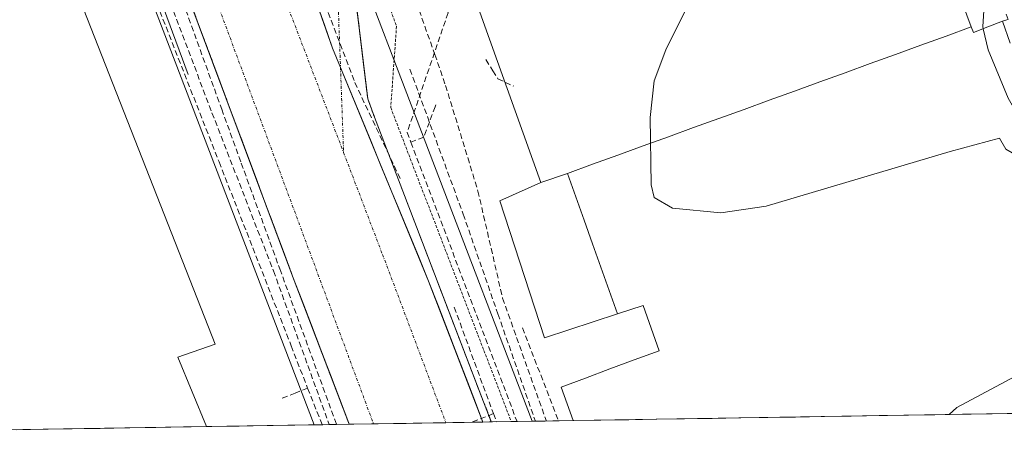
# Model space of a CAD drawing. Units: metres. Extents: x 610699 to 614156, y 4738574 to 4740945.
# Drawn here: x 611191 to 611367, y 4738578 to 4738655 of the extents above; entities that cross this region are included whole.
import ezdxf

# ---------------------------------------------------------------- set-up
doc = ezdxf.new("R2010")
doc.units = ezdxf.units.M
doc.header["$MEASUREMENT"] = 0
for name, pattern in [('TRAZO_Y_PUNTO', [1, 0.5, -0.25, 0, -0.25]), ('TRAZOS', [0.75, 0.5, -0.25]), ('TRAZOS2', [0.375, 0.25, -0.125]), ('TRAZOSX2', [1.5, 1, -0.5])]:
    doc.linetypes.add(name, pattern=pattern)
for name, color, linetype, lineweight in [('Carretera de calzada doble', 1, 'Continuous', 13), ('Carretera de calzada doble Cxs', 1, 'Continuous', 13), ('Carretera de calzada doble eje', 1, 'TRAZO_Y_PUNTO', 0), ('Conducción de agua lineal', 5, 'TRAZOSX2', 0), ('Curva de nivel normal', 36, 'Continuous', 0), ('Edificación industrial', 135, 'Continuous', 13), ('Edificación industrial Cxs', 135, 'Continuous', 13), ('Elemento construido', 1, 'Continuous', 0), ('Elemento construido esquema', 1, 'TRAZOS2', 0), ('Entidad de ámbito territorial CxS', 92, 'Continuous', 0), ('Municipio CxS', 142, 'Continuous', 0), ('Núcleo urbano CxS', 19, 'Continuous', 0), ('Obra de contención lineal', 1, 'TRAZOSX2', 13), ('Recinto industrial', 135, 'TRAZOSX2', 0), ('Recinto industrial CxS', 135, 'Continuous', 0), ('Valla', 19, 'TRAZOS', 0), ('Vía urbana eje', 5, 'TRAZO_Y_PUNTO', 0)]:
    doc.layers.add(name, color=color, linetype=linetype, lineweight=lineweight)

# ---------------------------------------------------------------- blocks, each defined once
blk = doc.blocks.new('*U293')
at = {"layer": 'Edificación industrial', "color": 135, "linetype": 'Continuous', "lineweight": 13}
for points in [[(611125.5309, 4738580.5484, 426.0725), (611125.5307, 4738580.5489, 426.0725), (611114.7801, 4738607.4101, 426.1131), (611089.0301, 4738596.3301, 426.0735), (611088.6901, 4738596.1801, 426.0653), (611074.5101, 4738630.8301, 426.0824), (611074.7601, 4738630.9201, 426.0906), (611089.9701, 4738636.5101, 426.2452), (611086.0101, 4738646.0001, 426.1146), (611098.6001, 4738650.0101, 426.2175), (611124.3701, 4738660.2401, 426.1674), (611191.0101, 4738686.6801, 426.1355)], [(611191.0101, 4738686.6801, 426.1355), (611226.3001, 4738596.8801, 426.3629), (611219.6201, 4738594.5801, 426.2727), (611224.7401, 4738582.1701, 426.381), (611224.7413, 4738582.1668, 426.381)]]:
    blk.add_polyline3d(points, dxfattribs=at)

msp = doc.modelspace()

# ---------------------------------------------------------------- linework, layer by layer
at = {"layer": 'Carretera de calzada doble', "color": 1, "linetype": 'Continuous', "lineweight": 13}
for points in [[(611248.69475, 4738646.31464), (611247.2801, 4738649.7401), (611241.4201, 4738666.4501), (611237.3601, 4738681.5701)], [(611221.97319, 4738657.5893), (611223.62471, 4738653.17391), (611225.27627, 4738648.75859), (611226.92779, 4738644.3432), (611228.57931, 4738639.9278), (611230.23089, 4738635.5124), (611231.88241, 4738631.097), (611233.53393, 4738626.68161), (611235.18549, 4738622.26629), (611236.83701, 4738617.8509), (611238.48858, 4738613.43549), (611240.1401, 4738609.0201), (611241.82749, 4738604.614), (611243.5149, 4738600.2078), (611245.20229, 4738595.80169), (611246.88964, 4738591.39551), (611248.57703, 4738586.98941), (611250.26445, 4738582.58319)], [(611274.16827, 4738582.97314), (611264.4601, 4738608.1401), (611248.69475, 4738646.31464)], [(611267.55438, 4738582.86524), (611254.6081, 4738582.65405)], [(611274.16827, 4738582.97314), (611267.55438, 4738582.86524)], [(611254.6081, 4738582.65405), (611250.26445, 4738582.58319)]]:
    msp.add_lwpolyline(points, dxfattribs=at)
at = {"layer": 'Carretera de calzada doble Cxs', "color": 1, "linetype": 'Continuous', "lineweight": 13}
msp.add_polyline3d([(611244.35015, 4738658.09514, 427.9715), (611245.81515, 4738653.91764, 427.9935), (611247.28015, 4738649.74014, 428.0318), (611248.99815, 4738645.58014, 428.0637), (611250.71615, 4738641.42014, 428.0588), (611252.43415, 4738637.26014, 428.0896), (611254.15215, 4738633.10014, 428.1408), (611255.87015, 4738628.94014, 428.1039), (611257.58815, 4738624.78014, 428.1095), (611259.30615, 4738620.62014, 428.1537), (611261.02415, 4738616.46014, 428.1336), (611262.74215, 4738612.30014, 428.1545), (611264.46015, 4738608.14014, 428.1998), (611266.13315, 4738603.80314, 428.1331), (611267.80615, 4738599.46614, 428.1779), (611269.47915, 4738595.12914, 428.2018), (611271.15215, 4738590.79214, 428.1554), (611272.82515, 4738586.45514, 428.1794), (611274.16825, 4738582.97314, 428.2111), (611250.26445, 4738582.58324, 427.8547), (611250.18315, 4738582.79544, 427.8497), (611248.50935, 4738587.16624, 427.952), (611246.83545, 4738591.53704, 427.9568), (611245.16165, 4738595.90784, 427.8294), (611243.48775, 4738600.27854, 427.8961), (611241.81395, 4738604.64934, 427.9373), (611240.14015, 4738609.02014, 427.7638), (611238.48855, 4738613.43544, 427.9622), (611236.83705, 4738617.85084, 427.9014), (611235.18545, 4738622.26624, 427.7734), (611233.53395, 4738626.68164, 427.8556), (611231.88245, 4738631.09704, 427.8703), (611230.23085, 4738635.51244, 427.7014), (611228.57935, 4738639.92784, 427.898), (611226.92775, 4738644.34314, 427.8246), (611225.27625, 4738648.75854, 427.7319), (611223.62475, 4738653.17394, 427.7924), (611221.97315, 4738657.58934, 427.7624)], dxfattribs=at)
at = {"layer": 'Carretera de calzada doble eje', "color": 1, "linetype": 'TRAZO_Y_PUNTO', "lineweight": 0}
for points in [[(611184.6027, 4738777.2939), (611207.8501, 4738708.3401), (611254.6081, 4738582.65405)], [(611221.3101, 4738704.1477), (611249.2553, 4738631.0997)], [(611249.2553, 4738631.0997), (611256.2101, 4738612.9201), (611267.55438, 4738582.86524)]]:
    msp.add_lwpolyline(points, dxfattribs=at)
at = {"layer": 'Conducción de agua lineal', "color": 5, "linetype": 'TRAZOSX2', "lineweight": 0}
for points in [[(611155.4703, 4738834.248, 425.41993), (611170.7522, 4738793.1138, 426.03408), (611175.088, 4738783.3617, 426.3192), (611177.8818, 4738777.0787, 426.41499), (611173.0786, 4738768.0127, 426.17662), (611185.1248, 4738736.6455, 426.57265), (611192.3155, 4738717.9321, 426.49197), (611198.2829, 4738702.4023, 426.74383), (611226.984, 4738629.4329, 426.69268), (611239.8972, 4738596.5897, 427.34727), (611242.8112, 4738589.0203, 426.90674)], [(611222.3218, 4738737.436, 427.59216), (611229.2795, 4738734.4638, 427.61829), (611240.7616, 4738729.5587, 427.81036), (611267.9377, 4738656.0653, 428.52563), (611260.6091, 4738634.7084, 428.4293)], [(611230.4387, 4738700.2023, 427.74936), (611242.2141, 4738667.3482, 427.87242), (611251.246, 4738643.6376, 428.05426), (611259.3643, 4738626.476, 428.18503)], [(611212.4614, 4738673.1699, 427.39492), (611225.7152, 4738638.2149, 427.67703)], [(611214.8881, 4738673.4931, 427.5433), (611227.455, 4738638.8558, 427.93598), (611230.946, 4738629.2338, 427.74861)], [(611257.7323, 4738670.6586, 428.48154), (611265.5785, 4738648.6142, 428.53889)], [(611265.5785, 4738648.6142, 428.53889), (611267.4819, 4738643.1063, 428.57584)], [(611274.6924, 4738647.7172, 428.58299), (611275.9551, 4738645.7124, 428.59416), (611276.8573, 4738644.2801, 428.60076)], [(611261.1185, 4738645.9794, 428.52215), (611270.6338, 4738620.1217, 428.53014)], [(611267.4819, 4738643.1063, 428.57584), (611273.2808, 4738624.2472, 428.5689)], [(611276.8573, 4738644.2801, 428.60076), (611279.6493, 4738642.9821, 428.62218)], [(611265.7292, 4738639.6323, 428.54779), (611265.6092, 4738639.3093, 428.54555), (611264.5852, 4738636.5653, 428.52839), (611263.5801, 4738633.8703, 428.49583), (611261.2871, 4738632.9454, 428.42912)], [(611225.7152, 4738638.2149, 427.67703), (611236.7155, 4738609.9757, 427.54605)], [(611260.6091, 4738634.7084, 428.4293), (611261.2871, 4738632.9454, 428.42912)], [(611261.2871, 4738632.9454, 428.42912), (611280.2648, 4738583.0726, 428.46123)], [(611230.946, 4738629.2338, 427.74861), (611237.846, 4738610.3287, 427.66494), (611247.9861, 4738582.546, 427.70075)], [(611273.2808, 4738624.2472, 428.5689), (611277.6791, 4738605.121, 428.59579)], [(611270.6338, 4738620.1217, 428.53014), (611276.85, 4738602.2892, 428.57597)], [(611236.7155, 4738609.9757, 427.54605), (611246.6881, 4738582.5248, 427.61533)], [(611277.6791, 4738605.121, 428.59579), (611285.5069, 4738583.1581, 428.54887)], [(611269.0293, 4738603.5022, 428.28729), (611276.0418, 4738584.4921, 428.28054)], [(611276.85, 4738602.2892, 428.57597), (611283.557, 4738583.1263, 428.5373)], [(611281.2582, 4738599.8021, 428.62377), (611287.6553, 4738583.1932, 428.57757)], [(611242.8112, 4738589.0203, 426.90674), (611240.6091, 4738588.1573, 426.41315), (611238.2251, 4738587.2224, 426.4165)], [(611242.8112, 4738589.0203, 426.90674), (611245.4261, 4738582.5043, 427.34379)], [(611276.0418, 4738584.4921, 428.28054), (611272.1494, 4738582.9402, 428.17395)], [(611276.0418, 4738584.4921, 428.28054), (611276.5898, 4738583.0126, 428.27257)]]:
    msp.add_polyline3d(points, dxfattribs=at)
at = {"layer": 'Curva de nivel normal', "color": 36, "linetype": 'Continuous', "lineweight": 0}
for points in [[(611363.6301, 4738653.2403, 435), (611363.54, 4738653.63, 435), (611363.74, 4738656.45, 435), (611361.41, 4738665.71, 435), (611353.91, 4738687.18, 435), (611351.68, 4738695.71, 435), (611352.4, 4738699.45, 435), (611347.71, 4738714.45, 435), (611327.69, 4738767.24, 435), (611321.26, 4738783.64, 435), (611318.71, 4738791.15, 435), (611315.03, 4738795.46, 435), (611310.54, 4738795.75, 435), (611306.97, 4738796.18, 435), (611304.75, 4738796.18, 435), (611302.36, 4738796.86, 435), (611299.2, 4738797.07, 435), (611298.47, 4738797.74, 435), (611299.02, 4738798.63, 435), (611302.948, 4738802.3662, 435)], [(611354.2046, 4738673.1242, 430), (611353.81, 4738673.18, 430), (611348.56, 4738675.65, 430), (611330.38, 4738681.98, 430), (611325.34, 4738682.28, 430), (611323.42, 4738680.9, 430), (611320.17, 4738676.12, 430), (611306.89, 4738649.47, 430), (611304.8, 4738643.94, 430), (611304.09, 4738637.38, 430), (611304.24, 4738625.35, 430), (611304.81, 4738623.1, 430), (611308.07, 4738621.18, 430), (611316.7, 4738620.36, 430), (611324.82, 4738621.53, 430), (611357.73, 4738631.29, 430), (611366.52, 4738633.66, 430), (611367.66, 4738631.72, 430), (611370.64, 4738629.97, 430), (611375.3433, 4738631.1419, 430)], [(611374.0981, 4738634.6786, 435), (611373.79, 4738634.62, 435), (611370.78, 4738636.11, 435), (611368.1, 4738640.84, 435), (611364.5, 4738649.48, 435), (611363.6301, 4738653.2403, 435)], [(611357.52569, 4738584.33296, 430), (611358.88, 4738585.58, 430), (611371.97, 4738592.56, 430), (611376.28, 4738595.83, 430), (611375.93, 4738599.48, 430), (611374.21, 4738605.72, 430), (611374.34, 4738617.45, 430), (611374.96, 4738619.74, 430), (611376.4749, 4738621.1512, 430)]]:
    msp.add_polyline3d(points, dxfattribs=at)
at = {"layer": 'Edificación industrial', "color": 135, "linetype": 'Continuous', "lineweight": 13}
for points in [[(611343.8667, 4738700.8947, 428.8874), (611361.4897, 4738653.5547, 433.2259)], [(611284.5101, 4738625.7601, 428.7177), (611267.6201, 4738673.0101, 428.7083), (611301.5001, 4738684.9301, 428.7925), (611337.1201, 4738697.4601, 428.8111), (611336.8105, 4738698.3181, 428.8069)], [(611361.4897, 4738653.5547, 433.2259), (611356.9757, 4738651.9188, 433.6376), (611352.4616, 4738650.283, 433.5278), (611347.9476, 4738648.6472, 433.0772), (611343.4335, 4738647.0115, 432.4425), (611338.9195, 4738645.3757, 431.8343), (611334.4054, 4738643.7399, 431.3018), (611329.8914, 4738642.1041, 430.7918), (611325.3774, 4738640.4683, 430.3446), (611320.8633, 4738638.8325, 429.9668), (611316.3493, 4738637.1967, 429.6351), (611311.8352, 4738635.5609, 429.3728), (611307.3212, 4738633.9252, 429.191), (611302.8071, 4738632.2894, 429.0776), (611298.2931, 4738630.6536, 428.9999), (611293.779, 4738629.0178, 428.9078), (611289.265, 4738627.382, 428.8015)], [(611361.4897, 4738653.5547, 433.2259), (611356.9757, 4738651.9188, 433.6376), (611352.4616, 4738650.283, 433.5278), (611347.9476, 4738648.6472, 433.0772), (611343.4335, 4738647.0115, 432.4425), (611338.9195, 4738645.3757, 431.8343), (611334.4054, 4738643.7399, 431.3018), (611329.8914, 4738642.1041, 430.7918), (611325.3774, 4738640.4683, 430.3446), (611320.8633, 4738638.8325, 429.9668), (611316.3493, 4738637.1967, 429.6351), (611311.8352, 4738635.5609, 429.3728), (611307.3212, 4738633.9252, 429.191), (611302.8071, 4738632.2894, 429.0776), (611298.2931, 4738630.6536, 428.9999), (611293.779, 4738629.0178, 428.9078), (611289.265, 4738627.382, 428.8015)], [(611361.4897, 4738653.5547, 433.2259), (611361.8601, 4738652.5601, 434.1025), (611364.4751, 4738653.5651, 436.1379), (611367.0901, 4738654.5701, 438.8732), (611368.4633, 4738650.6733, 439.7794)], [(611284.5101, 4738625.7601, 428.7177), (611289.265, 4738627.382, 428.8015)], [(611284.5101, 4738625.7601, 428.7177), (611289.265, 4738627.382, 428.8015)], [(611289.265, 4738627.382, 428.8015), (611290.7584, 4738623.2008, 429.0444), (611292.2518, 4738619.0196, 429.3053), (611293.7452, 4738614.8385, 429.3152), (611295.2385, 4738610.6573, 429.1237), (611296.7319, 4738606.4761, 428.9263), (611298.2253, 4738602.2949, 428.7993)], [(611289.265, 4738627.382, 428.8015), (611290.7584, 4738623.2008, 429.0444), (611292.2518, 4738619.0196, 429.3053), (611293.7452, 4738614.8385, 429.3152), (611295.2385, 4738610.6573, 429.1237), (611296.7319, 4738606.4761, 428.9263), (611298.2253, 4738602.2949, 428.7993)], [(611298.2253, 4738602.2949, 428.7993), (611285.1801, 4738598.0501, 428.6879), (611277.2101, 4738622.5101, 428.6407), (611284.5101, 4738625.7601, 428.7177)], [(611290.3313, 4738583.2368, 428.6311), (611290.3301, 4738583.2401, 428.6311), (611289.2501, 4738586.2401, 428.665), (611288.1701, 4738589.2401, 428.6745), (611292.5233, 4738590.8507, 428.849), (611296.8765, 4738592.4615, 428.9202), (611301.2297, 4738594.0723, 428.9577), (611305.7101, 4738595.7301, 428.849), (611304.2651, 4738599.7601, 428.7653), (611302.8201, 4738603.7901, 428.772), (611298.2253, 4738602.2949, 428.7993)], [(611395.1973, 4738584.9475, 435.3877), (611290.3313, 4738583.2369, 428.6311)], [(611224.7413, 4738582.1669, 426.381), (611125.5309, 4738580.5484, 426.0725)]]:
    msp.add_polyline3d(points, dxfattribs=at)
at = {"layer": 'Edificación industrial Cxs', "color": 135, "linetype": 'Continuous', "lineweight": 13}
for points in [[(611361.4897, 4738653.5547, 433.2259), (611356.9757, 4738651.9188, 433.63756), (611352.4616, 4738650.283, 433.52779), (611347.9476, 4738648.6472, 433.0772), (611343.4335, 4738647.0115, 432.44245), (611338.9195, 4738645.3757, 431.83429), (611334.4054, 4738643.7399, 431.30179), (611329.8914, 4738642.1041, 430.79179), (611325.3774, 4738640.4683, 430.34456), (611320.8633, 4738638.8325, 429.96681), (611316.3493, 4738637.1967, 429.63509), (611311.8352, 4738635.5609, 429.37278), (611307.3212, 4738633.9252, 429.19104), (611302.8071, 4738632.2894, 429.07756), (611298.2931, 4738630.6536, 428.9999), (611293.779, 4738629.0178, 428.90776), (611289.265, 4738627.382, 428.80151), (611284.5101, 4738625.7601, 428.71769), (611267.6201, 4738673.0101, 428.70835), (611301.5001, 4738684.9301, 428.79245), (611337.1201, 4738697.4601, 428.81114), (611336.8105, 4738698.3181, 428.80688), (611343.8667, 4738700.8947, 428.88739), (611361.4897, 4738653.5547, 433.2259)], [(611224.7413, 4738582.1669, 426.38096), (611125.5308, 4738580.5486, 426.0725), (611114.7801, 4738607.4101, 426.11308), (611089.0301, 4738596.3301, 426.07347), (611088.6901, 4738596.1801, 426.06535), (611074.5101, 4738630.8301, 426.08242), (611074.7601, 4738630.9201, 426.09064), (611089.9701, 4738636.5101, 426.24517), (611086.0101, 4738646.0001, 426.11459), (611098.6001, 4738650.0101, 426.21749), (611124.3701, 4738660.2401, 426.16745), (611191.0101, 4738686.6801, 426.13551), (611226.3001, 4738596.8801, 426.36291), (611219.6201, 4738594.5801, 426.27272), (611224.7401, 4738582.1701, 426.38099), (611224.7413, 4738582.1669, 426.38096)], [(611298.2253, 4738602.2949, 428.79935), (611285.1801, 4738598.0501, 428.6879), (611277.2101, 4738622.5101, 428.64066), (611284.5101, 4738625.7601, 428.71769), (611289.265, 4738627.382, 428.80151), (611290.7584, 4738623.2008, 429.0444), (611292.2518, 4738619.0196, 429.30527), (611293.7452, 4738614.8385, 429.31522), (611295.2385, 4738610.6573, 429.12366), (611296.7319, 4738606.4761, 428.92635), (611298.2253, 4738602.2949, 428.79935)]]:
    msp.add_polyline3d(points, close=True, dxfattribs=at)
msp.add_polyline3d([(611395.1973, 4738584.9475, 435.38774), (611290.3313, 4738583.2369, 428.63107), (611290.3301, 4738583.2401, 428.63108), (611289.2501, 4738586.2401, 428.66501), (611288.1701, 4738589.2401, 428.67454), (611292.5233, 4738590.8507, 428.84902), (611296.8765, 4738592.4615, 428.92015), (611301.2297, 4738594.0723, 428.95775), (611305.7101, 4738595.7301, 428.84899), (611304.2651, 4738599.7601, 428.76534), (611302.8201, 4738603.7901, 428.77205), (611298.2253, 4738602.2949, 428.79935), (611296.7319, 4738606.4761, 428.92635), (611295.2385, 4738610.6573, 429.12366), (611293.7452, 4738614.8385, 429.31522), (611292.2518, 4738619.0196, 429.30527), (611290.7584, 4738623.2008, 429.0444), (611289.265, 4738627.382, 428.80151), (611293.779, 4738629.0178, 428.90776), (611298.2931, 4738630.6536, 428.9999), (611302.8071, 4738632.2894, 429.07756), (611307.3212, 4738633.9252, 429.19104), (611311.8352, 4738635.5609, 429.37278), (611316.3493, 4738637.1967, 429.63509), (611320.8633, 4738638.8325, 429.96681), (611325.3774, 4738640.4683, 430.34456), (611329.8914, 4738642.1041, 430.79179), (611334.4054, 4738643.7399, 431.30179), (611338.9195, 4738645.3757, 431.83429), (611343.4335, 4738647.0115, 432.44245), (611347.9476, 4738648.6472, 433.0772), (611352.4616, 4738650.283, 433.52779), (611356.9757, 4738651.9188, 433.63756), (611361.4897, 4738653.5547, 433.2259), (611361.8601, 4738652.5601, 434.10253), (611364.4751, 4738653.5651, 436.13789), (611367.0901, 4738654.5701, 438.87322), (611368.4633, 4738650.6733, 439.77935)], dxfattribs=at)
at = {"layer": 'Elemento construido', "color": 1, "linetype": 'Continuous', "lineweight": 0}
for points in [[(611250.2643, 4738582.5832, 427.8457), (611240.1401, 4738609.0201, 427.7638), (611218.6701, 4738666.4201, 427.7393), (611201.0201, 4738712.3501, 427.3919), (611185.1401, 4738752.3901, 426.8329), (611182.1801, 4738762.5201, 426.5809), (611182.0501, 4738762.6401, 426.5687), (611181.0801, 4738763.5301, 426.4756), (611179.3101, 4738763.8401, 426.3992), (611178.9501, 4738763.8501, 426.3832), (611178.6001, 4738763.7901, 426.3682), (611178.2701, 4738763.6501, 426.3553), (611177.9701, 4738763.4601, 426.3454), (611177.7101, 4738763.2101, 426.3396), (611177.5101, 4738762.9101, 426.3363), (611177.3801, 4738762.5801, 426.3359), (611177.3101, 4738762.2301, 426.3383), (611177.3201, 4738761.8701, 426.3451), (611177.4001, 4738761.5201, 426.356), (611177.5401, 4738761.1901, 426.3711), (611183.7201, 4738744.1201, 426.652), (611193.3301, 4738719.0601, 426.7722), (611213.8001, 4738665.7101, 427.008), (611221.4401, 4738645.0401, 426.8342)], [(611252.3401, 4738670.1801, 428.2187), (611249.9901, 4738670.1801, 428.1178), (611253.5701, 4738640.6901, 428.1364)], [(611275.6601, 4738582.9975, 428.2495), (611254.7901, 4738637.4401, 428.1691)]]:
    msp.add_polyline3d(points, dxfattribs=at)
at = {"layer": 'Elemento construido esquema', "color": 1, "linetype": 'TRAZOS2', "lineweight": 0}
msp.add_polyline3d([(611253.5701, 4738640.6901, 428.1364), (611254.7901, 4738637.4401, 428.1691)], dxfattribs=at)
at = {"layer": 'Entidad de ámbito territorial CxS', "color": 92, "linetype": 'Continuous', "lineweight": 0}
msp.add_polyline3d([(611369.8831, 4738584.5345, 430.041), (611364.9082, 4738584.4534, 429.4479), (611359.9333, 4738584.3722, 429.0846), (611354.9584, 4738584.2911, 428.9068), (611349.9834, 4738584.2099, 428.8656), (611345.0085, 4738584.1288, 428.8588), (611340.0336, 4738584.0476, 428.8597), (611335.0587, 4738583.9665, 428.8598), (611330.0838, 4738583.8853, 428.8575), (611325.1089, 4738583.8041, 428.8509), (611320.134, 4738583.723, 428.8496), (611315.1591, 4738583.6418, 428.8542), (611310.1842, 4738583.5607, 428.8524), (611305.2093, 4738583.4795, 428.8328), (611300.2344, 4738583.3984, 428.7859), (611295.2595, 4738583.3172, 428.7159), (611290.2846, 4738583.236, 428.6301), (611285.3097, 4738583.1549, 428.5477), (611280.3348, 4738583.0737, 428.4648), (611275.3599, 4738582.9926, 428.2429), (611270.385, 4738582.9114, 428.1794), (611265.4101, 4738582.8303, 428.2736), (611260.4352, 4738582.7491, 428.2929), (611255.4603, 4738582.6679, 427.9964), (611250.4854, 4738582.5868, 427.8594), (611245.5105, 4738582.5056, 427.3641), (611240.5355, 4738582.4245, 426.3946), (611235.5606, 4738582.3433, 426.34), (611230.5857, 4738582.2622, 426.3563), (611225.6108, 4738582.181, 426.3767), (611220.6359, 4738582.0999, 426.3991), (611215.661, 4738582.0187, 426.4008), (611210.6861, 4738581.9375, 426.4001), (611205.7112, 4738581.8564, 426.3871), (611200.7363, 4738581.7752, 426.3538), (611195.7614, 4738581.6941, 426.3119), (611190.7865, 4738581.6129, 426.2684)], dxfattribs=at)
at = {"layer": 'Municipio CxS', "color": 142, "linetype": 'Continuous', "lineweight": 0}
msp.add_polyline3d([(611369.8831, 4738584.5345, 430.041), (611364.9082, 4738584.4534, 429.4479), (611359.9333, 4738584.3722, 429.0846), (611354.9584, 4738584.2911, 428.9068), (611349.9834, 4738584.2099, 428.8656), (611345.0085, 4738584.1288, 428.8588), (611340.0336, 4738584.0476, 428.8597), (611335.0587, 4738583.9665, 428.8598), (611330.0838, 4738583.8853, 428.8575), (611325.1089, 4738583.8041, 428.8509), (611320.134, 4738583.723, 428.8496), (611315.1591, 4738583.6418, 428.8542), (611310.1842, 4738583.5607, 428.8524), (611305.2093, 4738583.4795, 428.8328), (611300.2344, 4738583.3984, 428.7859), (611295.2595, 4738583.3172, 428.7159), (611290.2846, 4738583.236, 428.6301), (611285.3097, 4738583.1549, 428.5477), (611280.3348, 4738583.0737, 428.4648), (611275.3599, 4738582.9926, 428.2429), (611270.385, 4738582.9114, 428.1794), (611265.4101, 4738582.8303, 428.2736), (611260.4352, 4738582.7491, 428.2929), (611255.4603, 4738582.6679, 427.9964), (611250.4854, 4738582.5868, 427.8594), (611245.5105, 4738582.5056, 427.3641), (611240.5355, 4738582.4245, 426.3946), (611235.5606, 4738582.3433, 426.34), (611230.5857, 4738582.2622, 426.3563), (611225.6108, 4738582.181, 426.3767), (611220.6359, 4738582.0999, 426.3991), (611215.661, 4738582.0187, 426.4008), (611210.6861, 4738581.9375, 426.4001), (611205.7112, 4738581.8564, 426.3871), (611200.7363, 4738581.7752, 426.3538), (611195.7614, 4738581.6941, 426.3119), (611190.7865, 4738581.6129, 426.2684)], dxfattribs=at)
at = {"layer": 'Núcleo urbano CxS', "color": 19, "linetype": 'Continuous', "lineweight": 0}
for points in [[(611156.7771, 4738824.0259, 425.67148), (611179.8583, 4738755.0739, 426.88016), (611179.9443, 4738754.8199, 426.87825), (611195.5419, 4738711.3203, 427.24645), (611195.5703, 4738711.2463, 427.24893), (611214.7685, 4738658.7485, 427.30755), (611214.8339, 4738658.5719, 427.30604), (611243.96493, 4738582.48042, 427.49488), (610987.60093, 4738578.29832, 430.24511)], [(611208.8867, 4738783.4511, 427.09475), (611213.3511, 4738770.1147, 427.05424), (611228.8627, 4738726.7951, 427.80858), (611228.8707, 4738726.7665, 427.80912), (611248.0199, 4738674.4115, 428.29378), (611282.97255, 4738583.11676, 428.5694), (611243.96493, 4738582.48042, 427.49488), (611243.96493, 4738582.48042, 427.49488), (611214.8339, 4738658.5719, 427.30604), (611214.7685, 4738658.7485, 427.30755), (611195.5703, 4738711.2463, 427.24893), (611195.5419, 4738711.3203, 427.24645), (611179.9443, 4738754.8199, 426.87825), (611179.8583, 4738755.0739, 426.88016), (611156.7771, 4738824.0259, 425.67148)], [(611156.7771, 4738824.0259, 425.67148), (611179.8583, 4738755.0739, 426.88016), (611179.9443, 4738754.8199, 426.87825), (611195.5419, 4738711.3203, 427.24645), (611195.5703, 4738711.2463, 427.24893), (611214.7685, 4738658.7485, 427.30755), (611214.8339, 4738658.5719, 427.30604), (611243.96493, 4738582.48042, 427.49488)], [(611156.7771, 4738824.0259, 425.67148), (611179.8583, 4738755.0739, 426.88016), (611179.9443, 4738754.8199, 426.87825), (611195.5419, 4738711.3203, 427.24645), (611195.5703, 4738711.2463, 427.24893), (611214.7685, 4738658.7485, 427.30755), (611214.8339, 4738658.5719, 427.30604), (611243.96493, 4738582.48042, 427.49488)], [(611208.8867, 4738783.4511, 427.09475), (611213.3511, 4738770.1147, 427.05424), (611228.8627, 4738726.7951, 427.80858), (611228.8707, 4738726.7665, 427.80912), (611248.0199, 4738674.4115, 428.29378), (611282.97255, 4738583.11676, 428.5694)], [(611208.8867, 4738783.4511, 427.09475), (611213.3511, 4738770.1147, 427.05424), (611228.8627, 4738726.7951, 427.80858), (611228.8707, 4738726.7665, 427.80912), (611248.0199, 4738674.4115, 428.29378), (611282.97255, 4738583.11676, 428.5694)], [(611441.76587, 4738585.70718, 441.47538), (611282.97255, 4738583.11676, 428.5694)], [(611282.97255, 4738583.11676, 428.5694), (611243.96493, 4738582.48042, 427.49488)], [(611243.96493, 4738582.48042, 427.49488), (610987.60085, 4738578.29851, 430.24511)]]:
    msp.add_polyline3d(points, dxfattribs=at)
msp.add_polyline3d([(611282.97255, 4738583.11676, 428.5694), (611248.0199, 4738674.4115, 428.29378), (611228.8707, 4738726.7665, 427.80912), (611228.8627, 4738726.7951, 427.80858), (611213.3511, 4738770.1147, 427.05424), (611208.8867, 4738783.4511, 427.09475), (611217.9427, 4738786.8097, 427.97541), (611232.9421, 4738793.4253, 429.28461), (611278.4651, 4738803.6655, 431.92288), (611281.8155, 4738803.7105, 432.95139), (611282.9945, 4738797.1779, 431.52984), (611283.3191, 4738795.3791, 431.12151), (611314.4157, 4738798.7091, 436.46152), (611331.1607, 4738755.8587, 438.72739), (611347.8181, 4738713.2323, 440.18925), (611376.9905, 4738638.5801, 433.86448), (611392.0679, 4738644.4703, 442.51257), (611411.8679, 4738635.1769, 442.4223), (611432.2825, 4738608.8069, 442.7694), (611441.76587, 4738585.70718, 441.47538), (611282.97255, 4738583.11676, 428.5694)], close=True, dxfattribs=at)
at = {"layer": 'Obra de contención lineal', "color": 1, "linetype": 'TRAZOSX2', "lineweight": 13}
msp.add_polyline3d([(611367.0901, 4738654.5701, 438.8732), (611368.1001, 4738654.8801, 439.8358), (611357.8501, 4738683.1501, 439.7671), (611352.4601, 4738698.0201, 435.4472), (611359.0501, 4738701.5001, 445.336), (611328.2401, 4738773.2001, 437.7494), (611319.3501, 4738793.8901, 436.4408), (611315.3101, 4738793.8101, 433.4351), (611286.0801, 4738793.1901, 430.5083), (611281.5101, 4738792.3201, 431.7446)], dxfattribs=at)
at = {"layer": 'Recinto industrial', "color": 135, "linetype": 'TRAZOSX2', "lineweight": 0}
for points in [[(611250.2643, 4738582.5832, 427.84571), (611240.1401, 4738609.0201, 427.76377), (611222.357, 4738656.5633, 427.77697), (611219.7938, 4738663.4158, 427.74202), (611218.6701, 4738666.4201, 427.73933), (611201.0201, 4738712.3501, 427.39195), (611185.1401, 4738752.3901, 426.83292), (611182.1801, 4738762.5201, 426.58085), (611182.0501, 4738762.6401, 426.56867), (611178.4644, 4738776.5797, 426.43067), (611176.9801, 4738782.3501, 426.33091), (611175.2101, 4738787.6401, 426.20578)], [(611251.1639, 4738660.5109, 428.1157), (611252.0958, 4738652.8349, 428.09255), (611252.9369, 4738645.9059, 428.12629), (611253.5701, 4738640.6901, 428.13635), (611254.7901, 4738637.4401, 428.16911), (611275.6601, 4738582.9975, 428.2495)]]:
    msp.add_polyline3d(points, dxfattribs=at)
at = {"layer": 'Recinto industrial CxS', "color": 135, "linetype": 'Continuous', "lineweight": 0}
for points in [[(611175.2101, 4738787.6401, 426.20578), (611176.9801, 4738782.3501, 426.33091), (611178.4644, 4738776.5797, 426.43067), (611182.0501, 4738762.6401, 426.56867), (611182.1801, 4738762.5201, 426.58085), (611185.1401, 4738752.3901, 426.83292), (611201.0201, 4738712.3501, 427.39195), (611218.6701, 4738666.4201, 427.73933), (611219.7938, 4738663.4158, 427.74202), (611222.357, 4738656.5633, 427.77697), (611240.1401, 4738609.0201, 427.76377), (611250.2643, 4738582.5832, 427.84571), (610987.6009, 4738578.2983, 430.53896)], [(611541.4646, 4738587.3336, 451.89392), (611275.6601, 4738582.9975, 428.2495), (611275.6601, 4738582.9975, 428.2495), (611254.7901, 4738637.4401, 428.16911), (611253.5701, 4738640.6901, 428.13635), (611252.9369, 4738645.9059, 428.12629), (611252.0958, 4738652.8349, 428.09255), (611251.1639, 4738660.5109, 428.1157)], [(611541.4646, 4738587.3336, 451.89392), (611275.6601, 4738582.9975, 428.2495)], [(611250.2643, 4738582.5832, 427.84571), (610987.6009, 4738578.2983, 430.53896)]]:
    msp.add_polyline3d(points, dxfattribs=at)
at = {"layer": 'Valla', "color": 19, "linetype": 'TRAZOS', "lineweight": 0}
msp.add_polyline3d([(611253.9001, 4738667.1401, 428.3085), (611253.9301, 4738667.0701, 428.3103), (611258.7101, 4738653.6601, 428.3929), (611257.6801, 4738639.1401, 428.3165), (611279.2279, 4738583.0557, 428.408)], dxfattribs=at)
at = {"layer": 'Vía urbana eje', "color": 5, "linetype": 'TRAZO_Y_PUNTO', "lineweight": 0}
for points in [[(611240.5183, 4738710.2115), (611246.3417, 4738695.1069), (611247.6499, 4738676.7905), (611248.0861, 4738662.8351), (611248.69475, 4738646.31464)], [(611248.69475, 4738646.31464), (611249.2553, 4738631.0997)]]:
    msp.add_lwpolyline(points, dxfattribs=at)

# ---------------------------------------------------------------- block references
at = {"layer": 'Edificación industrial', "color": 135, "linetype": 'Continuous', "lineweight": 13}
msp.add_blockref('*U293', (0, 0), dxfattribs=at)

doc.saveas('drawing.dxf')
